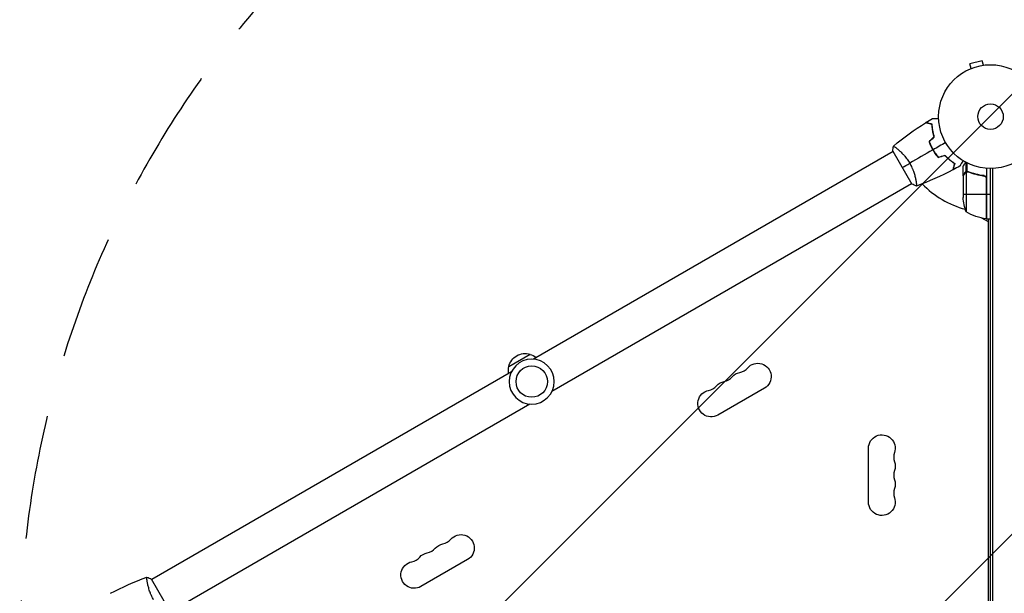
# Model space of a CAD drawing. Units: millimetres. Extents: x -2488 to 3607, y -1551 to 2633.
# Drawn here: x -991 to 14, y 595 to 1181 of the extents above; entities that cross this region are included whole.
import ezdxf

# ---------------------------------------------------------------- set-up
doc = ezdxf.new("R2010")
doc.units = ezdxf.units.MM
doc.header["$LTSCALE"] = 20
doc.linetypes.add('HIDDEN', pattern=[9.524999999999999, 6.35, -3.175])
for name, color, linetype in [('2d', 230, 'Continuous'), ('AS-Free_Space', 31, 'HIDDEN'), ('AS-Free_Space_Hatch', 31, 'Continuous')]:
    doc.layers.add(name, color=color, linetype=linetype)

msp = doc.modelspace()

# ---------------------------------------------------------------- hatches: boundary and pattern name
at = {"layer": 'AS-Free_Space_Hatch'}
h = msp.add_hatch(dxfattribs=at)
h.set_pattern_fill('ANSI31', color=256, scale=100, angle=90.00000000000001)
h.set_pattern_definition([(45, (8.999999999999703, 1540.999993927921), (-224.5064030267289, 224.5064030267289), [])])
edge = h.paths.add_edge_path()
edge.add_line((8.999999999999703, 1540.999993927921), (2107.011993269792, 1540.999993927921))
edge.add_arc((2107.011993269792, 540.9999939279214), 1000, 0, 90, ccw=False)
edge.add_arc((2107.011993269792, 540.9999939279213), 1000, 270, 360, ccw=False)
edge.add_line((2107.011993269792, -459.0000060720788), (8.999999999999545, -459.0000060720793))
edge.add_arc((8.99999999999947, 540.9999939279207), 1000, 180, 270, ccw=False)
edge.add_arc((8.999999999999641, 540.999993927921), 1000, 90, 180, ccw=False)

# ---------------------------------------------------------------- linework, layer by layer
at = {"layer": '2d'}
for p, q in [((-8.577695318013866, 1139.126466222161), (-21.13473105977027, 1135.76181863583)), ((-7.335339298928375, 1134.489930437846), (-8.577695318013866, 1139.126466222161)), ((-21.28952457369451, 1130.543960936729), (-21.24350607151246, 1130.556291557224)), ((-21.28952457369269, 1130.543960936729), (-21.28764751179006, 1130.536955646337)), ((-19.8923750406866, 1131.125282851514), (-21.13473105977209, 1135.761818635828)), ((-5.880729855249228, 1134.672735037872), (-5.834711353068997, 1134.685065658367)), ((-5.834711353067178, 1134.685065658369), (-5.832834291164545, 1134.678060367977)), ((-99.56633773576505, 1046.454658336771), (-466.7947712877231, 834.4352233714626)), ((-99.81664180246662, 1046.887495042781), (-80.3166418024648, 1013.112504295189)), ((-95.07232814198505, 1049.04927598548), (-95.07351026772085, 1049.048593484868)), ((-57.71532264835696, 1046.368641855853), (-57.88866888002667, 1046.268560362337)), ((-27.99999999999818, 1021.702577388073), (-27.99999999999818, 1031.502577388067)), ((-25.02888511095989, 1025.740190163139), (-25.02888511095989, 1035.282177810793)), ((-25.02888511095989, 1025.740190163139), (-24.38442683709218, 1025.740190163139)), ((-24.7476151587598, 1025.642061246127), (-24.74761515875798, 984.7500000000009)), ((-23.78677833847541, 1025.80009005589), (-23.78694156587153, 1025.80009005589)), ((-23.7103940988145, 1026.011946638761), (-23.7103940988145, 1034.599396505119)), ((-23.19025803348995, 1025.740190163139), (-22.52096350336797, 1025.740190163139)), ((-3.999999999998181, 1029.151158953106), (-3.999999999998181, 977.7500000000009)), ((1.818989403545856e-12, 53.00000000000091), (1.818989403545856e-12, 1029.000000000003)), ((2.500000000001819, 52.9410049016833), (2.500000000001819, 1029.05899509832)), ((-76.07345732562135, 1016.139658707195), (-76.07355712004573, 1016.139601090857)), ((-27.99999999999818, 1021.702577388073), (-27.88427269132808, 1021.702577388073)), ((-27.99999999999818, 1021.502190774111), (-27.99999999999636, 999.5893038741442)), ((-26.37755065106285, 1024.512742093136), (-26.249985347029, 1024.512742093136)), ((-19.79563707364105, 1024.512742093136), (-19.17225021611739, 1024.512742093136)), ((-7.801699753861612, 1021.702577388073), (-6.295816990377716, 1021.702577388073)), ((-4.371188429711765, 1019.606483388011), (-4.371188429709946, 977.7691235002194)), ((-4.199999999995271, 977.7546520929163), (-4.19999999999709, 1018.607571430021)), ((-80.56633855719883, 1013.545692518707), (-447.7947712877212, 801.5262580276549)), ((-27.99999999999818, 1002.750000000003), (-4.200000000000728, 1002.750000000003)), ((-3.999999999998181, 1002.750000000001), (1.818989403545856e-12, 1002.750000000001)), ((-2.000000000007276, 974.4944465007511), (-8.944659184986449, 978.5039473506286)), ((-3.999999999998181, 977.7500000000009), (1.818989403545856e-12, 977.7500000000009)), ((-2, 104.2500000000009), (-2.000000000001819, 977.7500000000009)), ((-491.8450609957799, 826.9006350955142), (-470.194425900303, 839.4006350960126)), ((-489.2447156083654, 821.473741974648), (-856.4731483388878, 609.4543074835956)), ((-230.8242030285292, 804.7992472620072), (-278.4556002366735, 777.2992472620072)), ((-470.2447156083654, 788.5647766308384), (-837.4731491603216, 576.5453416655319)), ((-124.6507923050322, 688.5000000000155), (-124.6507923050303, 743.5000000000173)), ((-533.9330943530804, 629.7992472620072), (-581.5644915612247, 602.299247262009)), ((-860.9659297760409, 606.8603989114463), (-860.9660295704653, 606.8603412951079)), ((-837.2228450936182, 576.1125049595239), (-856.7228450936182, 609.8874957071157))]:
    msp.add_line(p, q, dxfattribs=at)
for centre, radius in [((-5.456968210637569e-12, 1082.000000000003), 53.00000000000004), ((-5.456968210637569e-12, 1082.000000000003), 13), ((-468.5197434480433, 811.5000000011505), 16.00000000000001)]:
    msp.add_circle(centre, radius, dxfattribs=at)
at = {"layer": '2d', "extrusion": (0, 0, -1)}
msp.add_circle((468.5197434480433, 811.5000000011505), 23.00000000000005, dxfattribs=at)
at = {"layer": '2d'}
for centre, radius, start, end in [((-7.275957614183426e-12, 1082.000000000005), 98.00000000000004, 224.487614458491, 254.7999450518748), ((-7.275957614183426e-12, 1082.000000000005), 98.00000000000004, 267.5437142764537, 267.6607469258022), ((-258.8166594598133, 834.9502706963185), 14.34920769491069, 280.8901131682623, 319.1098868317801), ((-274.6937918625299, 825.7836040296525), 14.34920769491163, 280.8901131682623, 319.1098868317801), ((-290.5709242652465, 816.6169373629918), 14.34920769491728, 280.8901131682623, 319.1098868317801), ((-84.54301184516589, 734.3333333333476), 14.34920769491728, 160.8901131681868, 199.1098868318132), ((-84.54301184517317, 716.0000000000155), 14.34920769491164, 160.8901131681868, 199.1098868318132), ((-84.54301184517499, 697.6666666666815), 14.3492076949107, 160.8901131681868, 199.1098868318132), ((-561.9255507843664, 659.9502706963185), 14.34920769491069, 280.8901131682623, 319.1098868317801), ((-577.8026831870811, 650.7836040296543), 14.34920769491163, 280.8901131682623, 319.1098868317801), ((-593.6798155897995, 641.6169373629937), 14.34920769491728, 280.8901131682623, 319.1098868317801)]:
    msp.add_arc(centre, radius, start, end, dxfattribs=at)
at = {"layer": '2d', "extrusion": (0, 0, -1)}
for centre, radius, start, end in [((-21.90000000000146, 1002.750000000001), 50.00000000000001, 338.8998039758865, 356.3756925060391), ((-1.2653809822732, 1027.450398496579), 50.00000000000003, 276.4727922232845, 301.3496882206893), ((4.032994264993249, 980.7500000000009), 3.000000000000004, 273.1912243020583, 276.4727922232845), ((475.2588841380439, 823.1725340755866), 16.99999999914599, 12.66792548852172, 107.3320745115237), ((474.4906724798402, 822.8440821369213), 17.00000000000001, 104.1865016247669, 128.6457237870225), ((475.3585422443393, 822.3430172947656), 17.00000000000001, 351.3542762130199, 15.81349837526061), ((237.649599181068, 816.6211801799955), 13.65079230508271, 40.89011316821993, 239.9999999999849), ((253.52673158379, 807.454513513333), 13.65079230507533, 40.89011316821993, 79.10988683173765), ((269.403863986503, 798.2878468466633), 13.65079230507877, 40.89011316821993, 79.10988683173765), ((285.2809963892141, 789.1211801799936), 13.65079230508278, 239.9999999999849, 79.10988683173765), ((110.9999999999472, 743.5000000000155), 13.65079230508278, 0, 199.1098868318132), ((110.9999999999436, 725.1666666666833), 13.65079230507877, 160.8901131681868, 199.1098868318132), ((110.9999999999418, 706.8333333333494), 13.65079230507533, 160.8901131681868, 199.1098868318132), ((110.9999999999491, 688.5000000000136), 13.65079230508271, 160.8901131681868, 0), ((540.758490505621, 641.6211801799955), 13.65079230508271, 40.89011316821993, 239.9999999999849), ((556.6356229083412, 632.4545135133349), 13.65079230507533, 40.89011316821993, 79.10988683173765), ((572.5127553110542, 623.2878468466652), 13.65079230507877, 40.89011316821993, 79.10988683173765), ((588.3898877137672, 614.1211801799955), 13.65079230508278, 239.9999999999849, 79.10988683173765)]:
    msp.add_arc(centre, radius, start, end, dxfattribs=at)
at = {"layer": '2d'}
for points in [[(-99.17092248464542, 1051.891622886734), (-88.80711585295285, 1060.596556819582), (-77.82140679643635, 1068.606269180492), (-66.36619444278767, 1075.809568952373)], [(-66.1351396611517, 1075.954712872529), (-63.90058345539364, 1077.356979237534), (-61.64708874518328, 1078.729470718547), (-59.3758482966241, 1080.071461655355)], [(-62.78068046250155, 1056.392798822219), (-61.07193319557337, 1058.101546089148), (-59.3625488165253, 1059.810930468196), (-57.6525376966074, 1061.520941588114)], [(-62.55031425434754, 1056.340322317935), (-60.84286756927759, 1058.047769003005), (-59.134745143092, 1059.75589142919), (-57.42595860136134, 1061.464677970923)], [(-99.81664032877961, 1046.887520486373), (-99.71850703286327, 1048.581809447051), (-99.50395985375326, 1050.294628844581), (-99.22003262185353, 1051.852291880205)], [(-58.92371079096665, 1047.980379713184), (-66.84557182156823, 1043.406691114683), (-74.71485059009683, 1038.863360899345), (-82.50635892239734, 1034.364952361014)], [(-45.899346400578, 1055.499999999997), (-50.19565610134305, 1053.01952443774), (-54.48069064615447, 1050.545558589806), (-58.75050571291831, 1048.08037971162)], [(-53.56682697102769, 1040.433936441491), (-51.23263479575689, 1041.059381349834), (-48.89757230914438, 1041.685059457398), (-46.56165367858375, 1042.310966968043)], [(-53.49708985276266, 1040.659677682067), (-51.1646743053534, 1041.28464654441), (-48.83133567841105, 1041.909862745167), (-46.49708985276266, 1042.535322029086)], [(-90.06664199357874, 1030.000000000001), (-87.87326056040729, 1031.266349360879), (-85.32666029269785, 1032.736629710959), (-82.50635892239734, 1034.364952361014)], [(-38.54416776901417, 1027.620405183862), (-50.51014064569608, 1021.301483572296), (-62.9397444080987, 1015.792387483661), (-75.66048295040673, 1011.169504180873)], [(-31.35808680257287, 1031.543276483219), (-33.65590544848055, 1030.247319917883), (-35.97126547417611, 1028.981981889659), (-38.30294205613609, 1027.747932534347)], [(-25.12857382804395, 1025.483295612566), (-25.00606811794387, 1025.544557298009), (-24.87913987670072, 1025.597594273612), (-24.7476151587598, 1025.642061246127)], [(-24.7476151587598, 1025.642061246127), (-24.44149577172902, 1025.745556639101), (-24.12943348878434, 1025.797372634653), (-23.81147048648745, 1025.799989788823)], [(-23.81147048648745, 1025.799989788823), (-23.80531982515822, 1025.800040414931), (-23.7991669177427, 1025.800072142475), (-23.79301176002082, 1025.800084931779)], [(-23.7868589221307, 1025.800090395124), (-23.78893622168107, 1025.80009018287), (-23.79097400394676, 1025.800088216699), (-23.79301176002082, 1025.800084931779)], [(-23.7868589221307, 1025.800090395124), (-23.72091871134944, 1025.800090637048), (-23.6561453903596, 1025.797973747639), (-23.59140728917555, 1025.793736519035)], [(-23.7868589221307, 1025.800090395124), (-23.60214773940606, 1025.800077961962), (-23.41789794936813, 1025.783185333615), (-23.23422053455397, 1025.748765668811)], [(-23.77103381391862, 1026.012723829287), (-23.75096396070148, 1026.012673769216), (-23.73074543577059, 1026.012415388815), (-23.7103940988145, 1026.011946638761)], [(-23.7103940988145, 1026.011946638761), (-23.35197439085277, 1026.003691197949), (-23.00066686626815, 1025.933379046389), (-22.65780111708227, 1025.79515991893)], [(-23.23422053455397, 1025.748765668811), (-23.04254754066096, 1025.712847695188), (-22.85378172269702, 1025.658322457116), (-22.66827776852915, 1025.583786169146)], [(-27.99999999999818, 1021.502190774111), (-27.96848112270709, 1021.556797917973), (-27.92982943902098, 1021.623762589886), (-27.88433728688688, 1021.702577388073)], [(-4.371188429711765, 1019.606483388011), (-4.257101978362698, 1019.283402789156), (-4.19999999999709, 1018.95039109886), (-4.19999999999709, 1018.607571430021)], [(-75.71870916165608, 1011.146740605321), (-77.21294351954202, 1011.680888183134), (-78.80017184834469, 1012.350291436896), (-80.31664180246662, 1013.112504295187)], [(-898.4953191270724, 595.3795948184406), (-886.5293462125992, 601.6985164499647), (-874.099746719301, 607.2076242638495), (-861.379003834465, 611.83049589046)], [(-861.3207777344287, 611.8532593969821), (-859.8265433765446, 611.3191118191689), (-858.2393150477419, 610.6497085654073), (-856.72284509362, 609.8874957071157)]]:
    msp.add_open_spline(points, degree=3, dxfattribs=at)
for points, knots in [([(-59.78409996002119, 1074.045889525992), (-60.53676841399465, 1074.247566430403), (-61.23804714799189, 1074.435473500846), (-62.5306172962446, 1074.781816628231), (-63.12201698723948, 1074.940281697837), (-63.91606450261315, 1075.153046088334), (-64.16516814566239, 1075.219793208321), (-64.62942043880321, 1075.344189235352), (-64.84423328215962, 1075.401748163252), (-65.42279694364333, 1075.556773829117), (-65.72544992310395, 1075.63786945055), (-66.04405577417128, 1075.723239631047), (-66.12761145875265, 1075.745628309255), (-66.2466227825953, 1075.777517297368), (-66.28053353448922, 1075.786603655953), (-66.31428633146243, 1075.795647690645), (-66.33118285676392, 1075.800175100953), (-66.35121736529982, 1075.805543331338), (-66.35677726457106, 1075.807033101856), (-66.3641067053959, 1075.808997019606), (-66.36617316446427, 1075.809550725645), (-66.36618927408381, 1075.809555042205)], [9.965227682168975e-18, 9.965227682168975e-18, 9.965227682168975e-18, 9.965227682168975e-18, 0.003506658101860132, 0.003506658101860132, 0.007013316203720255, 0.007013316203720255, 0.008766645254650316, 0.008766645254650316, 0.01051997430558038, 0.01051997430558038, 0.0140266324074405, 0.0140266324074405, 0.01577996145837056, 0.01577996145837056, 0.01753329050930062, 0.01753329050930062, 0.02103994861116075, 0.02103994861116075, 0.02454660671302087, 0.02454660671302087, 0.02744920725378093, 0.02744920725378093, 0.02744920725378093, 0.02744920725378093]), ([(-59.58988703015712, 1074.200905564357), (-60.3411340218754, 1074.402201589105), (-61.04083996786903, 1074.589687232273), (-62.32993129983879, 1074.935098213645), (-62.91942767544606, 1075.093053291429), (-63.71031839882744, 1075.30497182206), (-63.95831880629521, 1075.371423330963), (-64.4202482813289, 1075.49519696076), (-64.63376477461497, 1075.552408532706), (-65.20837399913944, 1075.70637461038), (-65.50824949598973, 1075.786726007592), (-65.82242593984847, 1075.870909332004), (-65.90446202281237, 1075.892890834185), (-65.9913740250231, 1075.916178834989), (-66.01431554369083, 1075.92232599639), (-66.04771864299619, 1075.931276329874), (-66.05691067820044, 1075.933739328283), (-66.0846202952398, 1075.941164097791), (-66.10091964028652, 1075.945531494134), (-66.12045667472375, 1075.950766426734), (-66.12590541080499, 1075.952226411167), (-66.133090900139, 1075.954151757232), (-66.13511901592574, 1075.954695189218), (-66.13513468204292, 1075.954699386942)], [0, 0, 0, 0, 0.003506300941913347, 0.003506300941913347, 0.007012601883826694, 0.007012601883826694, 0.008765752354783366, 0.008765752354783366, 0.01051890282574004, 0.01051890282574004, 0.01402520376765338, 0.01402520376765338, 0.01577835423861005, 0.01577835423861005, 0.01665492947408839, 0.01665492947408839, 0.01753150470956672, 0.01753150470956672, 0.02103780565148007, 0.02103780565148007, 0.02454410659339341, 0.02454410659339341, 0.02744840295341764, 0.02744840295341764, 0.02744840295341764, 0.02744840295341764]), ([(-59.37587109735432, 1080.071479046962), (-59.37587109733795, 1080.071479046962), (-59.37017426737657, 1080.071479046962), (-59.35116843705146, 1080.071479046962), (-59.34112837036082, 1080.071479046962), (-59.31977387317602, 1080.071479046962), (-59.31701874185273, 1080.071479046962), (-59.30233895395941, 1080.071479046962), (-59.28400957302438, 1080.071479046962), (-59.19805253471714, 1080.071479046962), (-59.0997654271614, 1080.071479046962), (-58.69682436765106, 1080.071479046962), (-58.28496260242719, 1080.071479046962), (-57.49134491170844, 1080.071479046962), (-57.19727070175395, 1080.071479046962), (-56.56902275255379, 1080.071479046962), (-56.23337641065336, 1080.071479046962), (-55.17024491410666, 1080.071479046962), (-54.38708692249384, 1080.071479046962), (-53.35365846756577, 1080.071479046962), (-53.16072600614825, 1080.071479046962), (-52.96490165132309, 1080.071479046964)], [0.03093241879590864, 0.03093241879590864, 0.03093241879590864, 0.03093241879590864, 0.03756195000007697, 0.03756195000007697, 0.04131814500008466, 0.04131814500008466, 0.04225719375008659, 0.04225719375008659, 0.04319624250008852, 0.04319624250008852, 0.04507434000009236, 0.04507434000009236, 0.04883053500010006, 0.04883053500010006, 0.05070863250010391, 0.05070863250010391, 0.05258673000010777, 0.05258673000010777, 0.05634292500011545, 0.05634292500011545, 0.05718798299252198, 0.05718798299252198, 0.05718798299252198, 0.05718798299252198]), ([(-57.6525376966074, 1061.520941588114), (-58.01815131102921, 1062.713892040937), (-58.32370457888464, 1063.871211886518), (-58.83708850653966, 1066.117717004171), (-59.04476538783638, 1067.206807972766), (-59.3790474302059, 1069.313076165364), (-59.50568803747228, 1070.331737321424), (-59.69186988552792, 1072.279459822882), (-59.75026200099092, 1073.195086650493), (-59.78409996002119, 1074.045889525992)], [0, 0, 0, 0, 0.003981808010130003, 0.003981808010130003, 0.007963616020260009, 0.007963616020260009, 0.01194542403039001, 0.01194542403039001, 0.01592723204052002, 0.01592723204052002, 0.01592723204052002, 0.01592723204052002]), ([(-57.42595860136134, 1061.464677970923), (-57.80112673443182, 1062.678225083321), (-58.11393985328868, 1063.855577753468), (-58.63829978106151, 1066.141204112336), (-58.84967856267394, 1067.24937075998), (-59.10378373236199, 1068.856792516804), (-59.17795840377039, 1069.383402427696), (-59.3071985941333, 1070.416952223667), (-59.36236597246716, 1070.925058477257), (-59.5013014044689, 1072.408873553847), (-59.55816070985384, 1073.338286853902), (-59.58988703015712, 1074.200905564357)], [6.490740907898788e-18, 6.490740907898788e-18, 6.490740907898788e-18, 6.490740907898788e-18, 0.004042939346911621, 0.004042939346911621, 0.008085878693823236, 0.008085878693823236, 0.01010734836727904, 0.01010734836727904, 0.01212881804073485, 0.01212881804073485, 0.01617175738764647, 0.01617175738764647, 0.01617175738764647, 0.01617175738764647]), ([(-62.78068046250155, 1056.392798822219), (-62.28654628348522, 1054.978728585383), (-61.72195786701377, 1053.568801516244), (-60.76015701648066, 1051.462561331197), (-60.42035956704422, 1050.761899070124), (-59.70013999723596, 1049.363567421368), (-59.31802416260325, 1048.663350506963), (-58.92371079096665, 1047.980379713184)], [1.734723475976807e-18, 1.734723475976807e-18, 1.734723475976807e-18, 1.734723475976807e-18, 0.004702908927725761, 0.004702908927725761, 0.007054363391588641, 0.007054363391588641, 0.00940581785545152, 0.00940581785545152, 0.00940581785545152, 0.00940581785545152]), ([(-62.55031425434754, 1056.340322317935), (-62.06064103515564, 1054.950404506058), (-61.50279938814674, 1053.56552591568), (-60.55531191417322, 1051.498029409625), (-60.22098866559645, 1050.810481940601), (-59.51331093927365, 1049.438785950609), (-59.13795172258506, 1048.751455885554), (-58.75050571291831, 1048.08037971162)], [3.469446951953614e-18, 3.469446951953614e-18, 3.469446951953614e-18, 3.469446951953614e-18, 0.004616901742752371, 0.004616901742752371, 0.006925352614128555, 0.006925352614128555, 0.00923380348550474, 0.00923380348550474, 0.00923380348550474, 0.00923380348550474]), ([(-99.2181464353398, 1051.851947460412), (-99.21864003209157, 1051.851534892582), (-99.21869766461714, 1051.851486143646), (-99.21631083610009, 1051.853490931274), (-99.2019531389833, 1051.865532889012), (-99.16175210214351, 1051.898798886706), (-99.14017738445, 1051.903640920039), (-99.0783955038205, 1051.896841402663), (-99.03846478742707, 1051.885827124871), (-98.7955339607488, 1051.793259935669), (-98.46475102418117, 1051.601056322758), (-97.78198178661842, 1051.141220457313), (-97.52301840006658, 1050.958916002647), (-96.94332921447858, 1050.533936650713), (-96.6269856473009, 1050.294531835622), (-95.60796567657053, 1049.498078013193), (-94.83469387967307, 1048.862811653925), (-93.76589528694421, 1047.926691443351), (-93.54658936953638, 1047.731867824649), (-93.10254135380274, 1047.331289881199), (-92.87731356635413, 1047.125135755438), (-92.19284438410432, 1046.488866869157), (-91.72484437929415, 1046.041049819162), (-90.76906041479197, 1045.094548000859), (-90.2812462481179, 1044.595709768121), (-89.53694607182842, 1043.805160006391), (-89.28674540229804, 1043.534581068295), (-88.78246261551794, 1042.978298535806), (-88.52856544748647, 1042.692753527924), (-87.26583435347129, 1041.242564471047), (-86.26533402426321, 1039.998307704286), (-84.80148305969487, 1037.978130245602), (-84.31789118715096, 1037.275478535862), (-83.38749594628098, 1035.844456343902), (-82.93831969580606, 1035.113129714945), (-82.50635892239734, 1034.364952361014)], [0.1222086445381445, 0.1222086445381445, 0.1222086445381445, 0.1222086445381445, 0.1226883650287292, 0.1226883650287292, 0.1252433536382131, 0.1252433536382131, 0.126520847942955, 0.126520847942955, 0.127798342247697, 0.127798342247697, 0.1329083194666647, 0.1329083194666647, 0.1354633080761486, 0.1354633080761486, 0.1380182966856325, 0.1380182966856325, 0.1431282739046003, 0.1431282739046003, 0.1444057682093422, 0.1444057682093422, 0.1456832625140841, 0.1456832625140841, 0.148238251123568, 0.148238251123568, 0.1507932397330519, 0.1507932397330519, 0.1520707340377938, 0.1520707340377938, 0.1533482283425357, 0.1533482283425357, 0.1584582055615035, 0.1584582055615035, 0.1610131941709873, 0.1610131941709873, 0.1635681827804712, 0.1635681827804712, 0.1635681827804712, 0.1635681827804712]), ([(-58.92371079096665, 1047.980379713184), (-58.13514719459999, 1046.614547499278), (-57.29115252316842, 1045.303172997575), (-55.94644594493002, 1043.412684159192), (-55.48452742208246, 1042.794637587997), (-54.53727342384263, 1041.586705802641), (-54.05565369843316, 1041.001478309946), (-53.56682697102769, 1040.433936441491)], [0.00940581785545152, 0.00940581785545152, 0.00940581785545152, 0.00940581785545152, 0.01410835021193202, 0.01410835021193202, 0.01645961639017227, 0.01645961639017227, 0.01881088256841253, 0.01881088256841253, 0.01881088256841253, 0.01881088256841253]), ([(-58.75050571291831, 1048.08037971162), (-57.97559752403868, 1046.738199357279), (-57.14740633118163, 1045.449622439165), (-55.82964863912093, 1043.591895536244), (-55.37780442703843, 1042.985228395454), (-54.44948653665961, 1041.796602486746), (-53.97660825232379, 1041.219290633014), (-53.49708985276266, 1040.659677682067)], [0.00923380348550474, 0.00923380348550474, 0.00923380348550474, 0.00923380348550474, 0.01385080156839122, 0.01385080156839122, 0.01615930060983446, 0.01615930060983446, 0.01846779965127771, 0.01846779965127771, 0.01846779965127771, 0.01846779965127771]), ([(-46.56165367858375, 1042.310966968043), (-45.71133508819366, 1041.39786106357), (-44.86184333554411, 1040.554584248609), (-43.17300479775258, 1038.986728166538), (-42.3336627925637, 1038.262329227257), (-40.67672205177769, 1036.919698390239), (-39.85785591641252, 1036.300693829165), (-38.26416967465593, 1035.165594368297), (-37.5004096392895, 1034.65721189912), (-36.7805117150092, 1034.202505929238)], [5.204170427930421e-18, 5.204170427930421e-18, 5.204170427930421e-18, 5.204170427930421e-18, 0.003981808010129996, 0.003981808010129996, 0.007963616020259981, 0.007963616020259981, 0.01194542403038997, 0.01194542403038997, 0.01592723204051995, 0.01592723204051995, 0.01592723204051995, 0.01592723204051995]), ([(-46.49708985276266, 1042.535322029086), (-45.63371129127154, 1041.603643338957), (-44.77050052913728, 1040.744062896315), (-43.05327000268517, 1039.147140698705), (-42.19925892500396, 1038.409997980186), (-40.9342434338414, 1037.38622556959), (-40.51527320882815, 1037.05868346439), (-39.68481292462275, 1036.429983278359), (-39.27236369035745, 1036.128153800467), (-38.05680985551226, 1035.265924648574), (-37.28034397974079, 1034.75197639564), (-36.54915742285812, 1034.293191241061)], [3.878959614448864e-18, 3.878959614448864e-18, 3.878959614448864e-18, 3.878959614448864e-18, 0.004042939346912231, 0.004042939346912231, 0.00808587869382446, 0.00808587869382446, 0.01010734836728058, 0.01010734836728058, 0.01212881804073669, 0.01212881804073669, 0.01617175738764893, 0.01617175738764893, 0.01617175738764893, 0.01617175738764893]), ([(-28.15259896273528, 1037.095310137543), (-28.25249553058347, 1036.922284206491), (-28.35092898236326, 1036.751792466845), (-28.87154226349412, 1035.850063812829), (-29.26652230437321, 1035.165938314051), (-29.80428227074663, 1034.234510730018), (-29.97497973707505, 1033.938854045614), (-30.29160925424549, 1033.390435634697), (-30.43706387539169, 1033.138500840677), (-30.69952296347947, 1032.683908365202), (-30.81655379247786, 1032.481205023324), (-31.01836931885191, 1032.131650277889), (-31.10333578827704, 1031.984484035903), (-31.23499254080707, 1031.75644785136), (-31.28063812381879, 1031.677387382447), (-31.31763532354307, 1031.613306352784), (-31.32407362287086, 1031.602154891233), (-31.32893934038657, 1031.593727221284), (-31.33119594893105, 1031.589818660631), (-31.34144280140936, 1031.57207059152), (-31.34622303704236, 1031.563790980533), (-31.35528879640333, 1031.548088624709), (-31.35808260040176, 1031.543249614239), (-31.35808260030353, 1031.543249614407)], [0.002923061075127438, 0.002923061075127438, 0.002923061075127438, 0.002923061075127438, 0.003790040114522066, 0.003790040114522066, 0.007580080229044132, 0.007580080229044132, 0.009475100286305162, 0.009475100286305162, 0.01137012034356619, 0.01137012034356619, 0.01326514040082723, 0.01326514040082723, 0.01516016045808826, 0.01516016045808826, 0.01705518051534929, 0.01705518051534929, 0.0180026905439798, 0.0180026905439798, 0.01895020057261032, 0.01895020057261032, 0.02274024068713238, 0.02274024068713238, 0.02935902084294138, 0.02935902084294138, 0.02935902084294138, 0.02935902084294138]), ([(-25.6292959423663, 1035.608845783935), (-25.88164093037631, 1035.171833580721), (-26.11378410988436, 1034.769821742478), (-26.51090560166631, 1034.081986041768), (-26.68066800079941, 1033.787907122421), (-26.9121378545733, 1033.386906705547), (-27.02208007994705, 1033.196435987645), (-27.12334434222612, 1033.021009505545), (-27.18892709329884, 1032.907401680993), (-27.22043835228214, 1032.852817923856), (-27.75053588133778, 1031.934659447333), (-27.99999999999818, 1031.502582376034), (-27.99999999999818, 1031.502577388072)], [0.05350222920452852, 0.05350222920452852, 0.05350222920452852, 0.05350222920452852, 0.1250000000000005, 0.1250000000000005, 0.1875000000000009, 0.1875000000000009, 0.2187500000000011, 0.2343750000000012, 0.2343750000000012, 0.2500000000000013, 0.2500000000000013, 0.5000000000000001, 0.5000000000000001, 0.5000000000000018, 0.5000000000000018]), ([(-82.50635892239734, 1034.364952361014), (-82.07413963897852, 1033.616327255316), (-81.66562305735897, 1032.86184187932), (-80.89734635078821, 1031.352521728561), (-80.53659244471419, 1030.595916227375), (-80.02790214102606, 1029.458988379493), (-79.86373298326544, 1029.079681060902), (-79.54567562779084, 1028.320607184824), (-79.39136215167855, 1027.939710241976), (-78.94817260388481, 1026.809591013097), (-78.6777847057474, 1026.070337017488), (-78.17984574924412, 1024.619959708353), (-77.95217447913637, 1023.908773518867), (-77.53334609184094, 1022.515263074575), (-77.34158022654628, 1021.830111093664), (-76.82410767406509, 1019.857568203809), (-76.55119859345177, 1018.641925409894), (-76.22128869423977, 1016.974251787396), (-76.12431914619265, 1016.442021467491), (-75.95683119772002, 1015.450204051741), (-75.88608860082786, 1014.989662693456), (-75.70773505904071, 1013.715376256078), (-75.63283066116855, 1013.006917108753), (-75.5764744466378, 1012.179766484241), (-75.56737256363704, 1011.947622082672), (-75.56671067452226, 1011.572429969353), (-75.57520973785176, 1011.428975731674), (-75.60046848238744, 1011.280361737733), (-75.61097777051327, 1011.241927980777), (-75.63619443665084, 1011.187595099655), (-75.65171976377133, 1011.173097417236), (-75.69958600216705, 1011.155303507091), (-75.71654645278613, 1011.149137159159), (-75.7187072601555, 1011.148351605604), (-75.71859071531071, 1011.148393981518), (-75.71804694222556, 1011.148593168024)], [0.1635681827804712, 0.1635681827804712, 0.1635681827804712, 0.1635681827804712, 0.1661247004403333, 0.1661247004403333, 0.1686812181001954, 0.1686812181001954, 0.1699594769301264, 0.1699594769301264, 0.1712377357600575, 0.1712377357600575, 0.1737942534199196, 0.1737942534199196, 0.1763507710797817, 0.1763507710797817, 0.1789072887396438, 0.1789072887396438, 0.184020324059368, 0.184020324059368, 0.1865768417192301, 0.1865768417192301, 0.1891333593790921, 0.1891333593790921, 0.1942463946988163, 0.1942463946988163, 0.1968029123586784, 0.1968029123586784, 0.1993594300185405, 0.1993594300185405, 0.2006376888484716, 0.2006376888484716, 0.2019159476784026, 0.2019159476784026, 0.2044724653382647, 0.2044724653382647, 0.2049029173524182, 0.2049029173524182, 0.2049029173524182, 0.2049029173524182]), ([(-36.7805117150092, 1034.202505929238), (-36.98218861942041, 1033.449837475263), (-37.17009568986396, 1032.748558741266), (-37.51643881724885, 1031.455988593015), (-37.67490388685474, 1030.86458890202), (-37.88766827735162, 1030.070541386646), (-37.95441539733838, 1029.821437743595), (-38.07881142436963, 1029.357185450456), (-38.1363703522693, 1029.1423726071), (-38.29139601813404, 1028.563808945616), (-38.37249163956767, 1028.261155966154), (-38.45786182006486, 1027.942550115086), (-38.48025049827265, 1027.858994430505), (-38.51213948638542, 1027.739983106664), (-38.5212258449701, 1027.706072354768), (-38.53026987966223, 1027.672319557797), (-38.53479728997081, 1027.655423032495), (-38.540165520355, 1027.63538852396), (-38.54165529087368, 1027.629828624688), (-38.54361920862357, 1027.622499183862), (-38.54417291466234, 1027.620432724793), (-38.54417723122242, 1027.620416615176)], [8.498374721940739e-18, 8.498374721940739e-18, 8.498374721940739e-18, 8.498374721940739e-18, 0.003506658101860144, 0.003506658101860144, 0.00701331620372028, 0.00701331620372028, 0.008766645254650344, 0.008766645254650344, 0.01051997430558041, 0.01051997430558041, 0.01402663240744054, 0.01402663240744054, 0.0157799614583706, 0.0157799614583706, 0.01753329050930066, 0.01753329050930066, 0.02103994861116079, 0.02103994861116079, 0.02454660671302092, 0.02454660671302092, 0.02744920725378241, 0.02744920725378241, 0.02744920725378241, 0.02744920725378241]), ([(-36.54915742285812, 1034.293191241061), (-36.75045344760656, 1033.541944249343), (-36.93793909077431, 1032.842238303348), (-37.28335007214628, 1031.55314697138), (-37.44130514993049, 1030.963650595771), (-37.6532236805615, 1030.172759872389), (-37.71967518946622, 1029.924759464923), (-37.84344881926154, 1029.462829989888), (-37.90066039120757, 1029.249313496603), (-38.05462646888191, 1028.674704272079), (-38.13497786609332, 1028.374828775229), (-38.21916119050547, 1028.06065233137), (-38.24114269268648, 1027.978616248404), (-38.26443069349079, 1027.891704246195), (-38.2705778548916, 1027.868762727528), (-38.27952818837548, 1027.83535962822), (-38.28199118678458, 1027.826167593018), (-38.28941595629294, 1027.798457975977), (-38.29378335263573, 1027.782158630932), (-38.29901828523543, 1027.762621596493), (-38.30047826966802, 1027.757172860413), (-38.30240361573306, 1027.749987371079), (-38.3029470477195, 1027.747959255291), (-38.30295124544318, 1027.747943589176)], [0, 0, 0, 0, 0.003506300941913521, 0.003506300941913521, 0.007012601883827041, 0.007012601883827041, 0.0087657523547838, 0.0087657523547838, 0.01051890282574056, 0.01051890282574056, 0.01402520376765407, 0.01402520376765407, 0.01577835423861083, 0.01577835423861083, 0.01665492947408921, 0.01665492947408921, 0.01753150470956759, 0.01753150470956759, 0.02103780565148109, 0.02103780565148109, 0.0245441065933946, 0.0245441065933946, 0.02744840295341802, 0.02744840295341802, 0.02744840295341802, 0.02744840295341802]), ([(-25.12857382804395, 1025.483295612566), (-25.3722028593711, 1025.361463535764), (-25.59928351819144, 1025.20751433052), (-25.91434841677983, 1024.919920219513), (-26.01496635261719, 1024.814604071905), (-26.20723959849965, 1024.579002105173), (-26.29864755462586, 1024.449406265038), (-26.38485452767236, 1024.300091407756)], [3.469446951953614e-18, 3.469446951953614e-18, 3.469446951953614e-18, 3.469446951953614e-18, 0.00218234041019475, 0.00218234041019475, 0.003273510615292127, 0.003273510615292127, 0.004364680820389503, 0.004364680820389503, 0.004364680820389503, 0.004364680820389503]), ([(-26.37755065106285, 1024.512742093136), (-26.29831302485945, 1024.64998568759), (-26.20872317491376, 1024.781123736505), (-26.05617595536933, 1024.968672491567), (-26.00229531086188, 1025.029662356869), (-25.91655802868809, 1025.118857575243), (-25.87245990165138, 1025.162882789537), (-25.81877552782134, 1025.21324384848), (-25.79136326914704, 1025.238173955185), (-25.77949182154953, 1025.248804624608), (-25.77154998320657, 1025.255879812664), (-25.76700861016616, 1025.25990229607), (-25.54328892977173, 1025.457165421164), (-25.29944545663602, 1025.616249771084), (-25.02888511095989, 1025.740190163139)], [0, 0, 0, 0, 0.249999999999976, 0.249999999999976, 0.3749999999999635, 0.3749999999999635, 0.4374999999999573, 0.4687499999999541, 0.4843749999999521, 0.4921874999999514, 0.4921874999999514, 0.4999999999999507, 0.4999999999999507, 1, 1, 1, 1]), ([(-25.02888511095989, 1025.740190163139), (-24.97111865037004, 1025.766652273672), (-24.90079396974943, 1025.796690054064), (-24.73564934247952, 1025.857656050893), (-24.63982172726355, 1025.888837672076), (-24.42692350734069, 1025.944103840798), (-24.31039357298323, 1025.968169664112), (-24.05661813044208, 1026.0026532537), (-23.9182853296461, 1026.01312825381), (-23.77103381391862, 1026.012723829287)], [0, 0, 0, 0, 0.0005111502925218011, 0.0005111502925218011, 0.001022300585043602, 0.001022300585043602, 0.001533450877565403, 0.001533450877565403, 0.002044601170087204, 0.002044601170087204, 0.002044601170087204, 0.002044601170087204]), ([(-22.66827776852915, 1025.583786169146), (-20.25228337430599, 1024.613029213005), (-17.73264269381616, 1023.78000692492), (-12.47175520428209, 1022.430968341819), (-9.730832458842997, 1021.914306925607), (-6.86144200626768, 1021.588406629237)], [0, 0, 0, 0, 0.008593070406938626, 0.008593070406938626, 0.01718614081387726, 0.01718614081387726, 0.01718614081387726, 0.01718614081387726]), ([(-6.66981132075307, 1021.768167743748), (-9.52861486537222, 1022.084739223171), (-12.29151653972622, 1022.595454852847), (-15.63546766476429, 1023.447728600074), (-16.2987341326043, 1023.628939404903), (-17.61432410041016, 1024.012371700442), (-18.26693296918711, 1024.214739831678), (-20.19400706484339, 1024.84765437927), (-21.44279838344846, 1025.305357078897), (-22.65780111708227, 1025.79515991893)], [0.002676215341889945, 0.002676215341889945, 0.002676215341889945, 0.002676215341889945, 0.01136400586139558, 0.01136400586139558, 0.01353595349127198, 0.01353595349127198, 0.01570790112114839, 0.01570790112114839, 0.0200517963809012, 0.0200517963809012, 0.0200517963809012, 0.0200517963809012]), ([(-26.38485452767236, 1024.300091407756), (-26.79937461141708, 1023.58212156195), (-27.14690638480533, 1022.980102061302), (-27.69198686020354, 1022.035827638395), (-27.88968277985805, 1021.693317769382), (-27.99999999999818, 1021.502190774111)], [3.469446951953614e-18, 3.469446951953614e-18, 3.469446951953614e-18, 3.469446951953614e-18, 0.005170241585800144, 0.005170241585800144, 0.01034048317160029, 0.01034048317160029, 0.01034048317160029, 0.01034048317160029]), ([(-6.86144200626768, 1021.588406629237), (-6.583113512975615, 1021.556794570874), (-6.315045307848777, 1021.487613227576), (-5.928238461296132, 1021.328245791164), (-5.801449433554808, 1021.265296782532), (-5.560924341927603, 1021.12409258499), (-5.446202375775101, 1021.045521308278), (-5.11863609415559, 1020.785999109322), (-4.921417439258221, 1020.57886100126), (-4.677980410759119, 1020.238184031602), (-4.604731708643158, 1020.119006489905), (-4.47449260979738, 1019.869103399619), (-4.417854337136305, 1019.73863623472), (-4.371188429711765, 1019.606483388011)], [0, 0, 0, 0, 0.0008395774927964047, 0.0008395774927964047, 0.001259366239194611, 0.001259366239194611, 0.001679154985592817, 0.001679154985592817, 0.002518732478389231, 0.002518732478389231, 0.002938521224787429, 0.002938521224787429, 0.003358309971185628, 0.003358309971185628, 0.003358309971185628, 0.003358309971185628]), ([(-6.66981132075307, 1021.768167743748), (-6.488274641329554, 1021.748065160874), (-6.311109981859772, 1021.71180392416), (-5.965256494555433, 1021.608077643935), (-5.795473783260604, 1021.540038806493), (-5.469917423219158, 1021.373340168519), (-5.316647668749283, 1021.276227039097), (-5.028746158257491, 1021.05511654424), (-4.892899639666211, 1020.929674591444), (-4.647892227136253, 1020.657520056137), (-4.538985523920928, 1020.51169968685), (-4.348082146043453, 1020.2008210011), (-4.265574567023577, 1020.033960569116), (-4.134183337149807, 1019.692263602584), (-4.084521165363185, 1019.516822304081), (-4.017319833274087, 1019.156747155091), (-3.999999999998181, 1018.9714540296), (-3.999999999998181, 1018.786393869675)], [5.204170427930421e-18, 5.204170427930421e-18, 5.204170427930421e-18, 5.204170427930421e-18, 0.0005472318880348037, 0.0005472318880348037, 0.001094463776069602, 0.001094463776069602, 0.001641695664104401, 0.001641695664104401, 0.002188927552139199, 0.002188927552139199, 0.002736159440173997, 0.002736159440173997, 0.003283391328208796, 0.003283391328208796, 0.003830623216243594, 0.003830623216243594, 0.004377855104278372, 0.004377855104278372, 0.004377855104278372, 0.004377855104278372]), ([(-854.5331279736893, 588.635047641289), (-854.9653472571081, 589.383672746987), (-855.3738638387276, 590.1381581229825), (-856.1421405452984, 591.6474782737414), (-856.5028944513724, 592.404083774928), (-857.0115847550605, 593.5410116228095), (-857.1757539128212, 593.9203189414011), (-857.4938112682958, 594.6793928174784), (-857.6481247444062, 595.0602897603248), (-858.0913142922018, 596.1904089892059), (-858.3617021903392, 596.929662984815), (-858.8596411468407, 598.3800402939496), (-859.0873124169484, 599.091226483436), (-859.5061408042457, 600.4847369277277), (-859.6979066695403, 601.1698889086392), (-860.2153792220215, 603.1424317984938), (-860.4882883026348, 604.3580745924073), (-860.8181982018468, 606.0257482149073), (-860.915167749894, 606.5579785348118), (-861.0826556983666, 607.5497959505619), (-861.1533982952587, 608.0103373088468), (-861.3317518370459, 609.2846237462227), (-861.406656234918, 609.9930828935476), (-861.463012449447, 610.8202335180622), (-861.4721143324496, 611.052377919631), (-861.4727762215643, 611.4275700329499), (-861.4642771582348, 611.5710242706291), (-861.4390184136992, 611.719638264568), (-861.4285091255733, 611.7580720215237), (-861.4032924594358, 611.8124049026474), (-861.3877671323153, 611.8269025850668), (-861.3399008939195, 611.8446964952118), (-861.3229404433005, 611.8508628431437), (-861.3207796359311, 611.8516483966987), (-861.3208961807759, 611.8516060207849), (-861.321439953861, 611.8514068342765)], [0.1635681827804712, 0.1635681827804712, 0.1635681827804712, 0.1635681827804712, 0.1661247004403333, 0.1661247004403333, 0.1686812181001954, 0.1686812181001954, 0.1699594769301264, 0.1699594769301264, 0.1712377357600575, 0.1712377357600575, 0.1737942534199196, 0.1737942534199196, 0.1763507710797817, 0.1763507710797817, 0.1789072887396438, 0.1789072887396438, 0.184020324059368, 0.184020324059368, 0.1865768417192301, 0.1865768417192301, 0.1891333593790921, 0.1891333593790921, 0.1942463946988163, 0.1942463946988163, 0.1968029123586784, 0.1968029123586784, 0.1993594300185405, 0.1993594300185405, 0.2006376888484716, 0.2006376888484716, 0.2019159476784026, 0.2019159476784026, 0.2044724653382647, 0.2044724653382647, 0.2049029173524182, 0.2049029173524182, 0.2049029173524182, 0.2049029173524182]), ([(-861.3897591235727, 609.8981592657556), (-861.4128249068963, 610.1329479757505), (-861.430881313785, 610.3486388826323), (-861.463012448783, 610.8202335169108), (-861.4721143317856, 611.0523779184814), (-861.4727762209004, 611.4275700318003), (-861.4642771575691, 611.5710242694777), (-861.4390184130352, 611.7196382634183), (-861.4285091249094, 611.7580720203741), (-861.4092023359226, 611.7996712335726), (-861.401680558225, 611.8105282483111), (-861.3937083746259, 611.8184246634455)], [0.1924301658173624, 0.1924301658173624, 0.1924301658173624, 0.1924301658173624, 0.1942463946988163, 0.1942463946988163, 0.1968029123586784, 0.1968029123586784, 0.1993594300185405, 0.1993594300185405, 0.2006376888484716, 0.2006376888484716, 0.2013167921348555, 0.2013167921348555, 0.2013167921348555, 0.2013167921348555]), ([(-861.3254533994805, 611.8499448536177), (-861.3230177999376, 611.85083469049), (-861.3215627875798, 611.8513636834114), (-861.3207796352672, 611.8516483955473), (-861.320896180112, 611.8516060196334), (-861.3214399531971, 611.8514068331269)], [0.2038203348690752, 0.2038203348690752, 0.2038203348690752, 0.2038203348690752, 0.2044724653382647, 0.2044724653382647, 0.2049029173524183, 0.2049029173524183, 0.2049029173524183, 0.2049029173524183])]:
    msp.add_open_spline(points, degree=3, knots=knots, dxfattribs=at)
msp.add_rational_spline([(-26.37755065106285, 1024.512742093136), (-27.45326993813433, 1022.649541633246), (-27.99999999999818, 1021.702577388073), (-27.99999999999818, 1021.702577388073)], [1, 0.9891836710070996, 0.9837755065106493, 0.9837755065106493], degree=3, dxfattribs=at)
at = {"layer": 'AS-Free_Space'}
msp.add_lwpolyline([(8.999999999999703, 1540.999993927921), (2107.011993269792, 1540.999993927921, -0.4142135623730951), (3107.011993269793, 540.9999939279217, -0.4142135623730951), (2107.011993269792, -459.0000060720788), (8.999999999999806, -459.0000060720793, -0.4142135623730951), (-991.0000000000006, 540.9999939279207, -0.4142135623730951)], format="xyb", close=True, dxfattribs=at)

doc.saveas('drawing.dxf')
